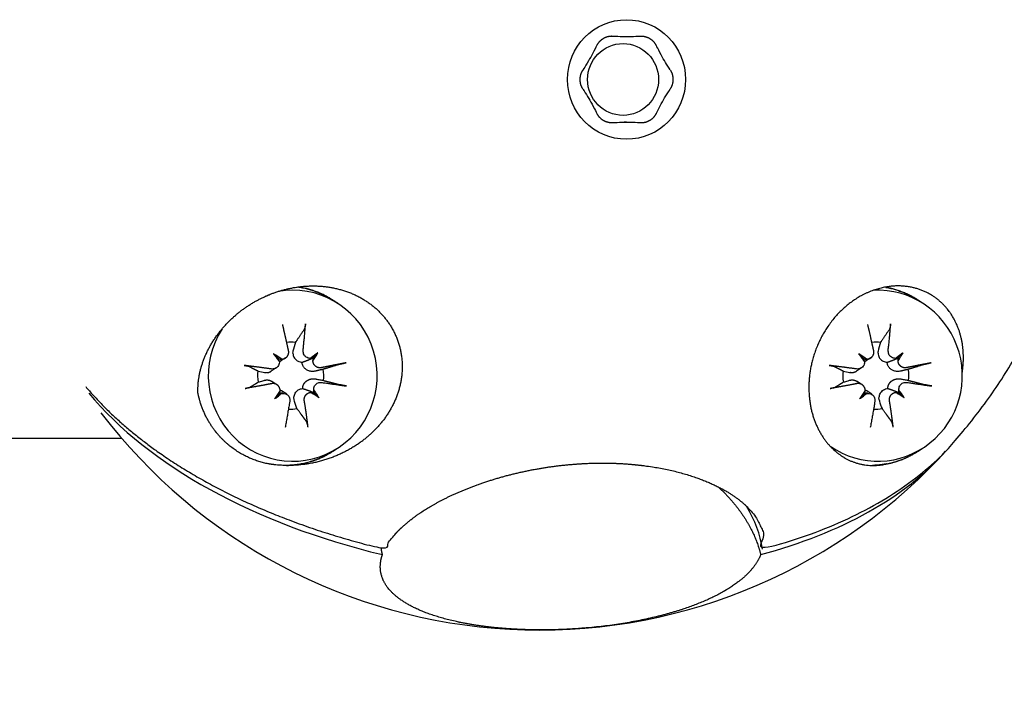
# Model space of a CAD drawing. Units: millimetres. Extents: x -4620 to 4680, y -2031 to 1969.
# Drawn here: x -2732 to -2691, y -56 to -28 of the extents above; entities that cross this region are included whole.
import ezdxf

# ---------------------------------------------------------------- set-up
doc = ezdxf.new("R2010")
doc.units = ezdxf.units.MM
doc.header["$LTSCALE"] = 100
doc.linetypes.add('DASHED', pattern=[0.75, 0.5, -0.25])
doc.layers.add('SW_Toestellen', color=2, linetype='Continuous')

msp = doc.modelspace()

# ---------------------------------------------------------------- linework, layer by layer
at = {"layer": 'SW_Toestellen'}
for p, q in [((-2706.402, -28.869), (-2706.506, -28.869)), ((-2706.402, -32.429), (-2706.506, -32.429)), ((-2720.638, -42.281), (-2720.852, -42.422)), ((-2696.204, -42.281), (-2696.419, -42.421)), ((-2721.028, -42.696), (-2721.237, -42.833)), ((-2696.594, -42.696), (-2696.803, -42.833)), ((-2720.999, -43.4), (-2721.208, -43.262)), ((-2696.565, -43.399), (-2696.775, -43.262)), ((-2720.588, -43.795), (-2720.803, -43.654)), ((-2696.155, -43.795), (-2696.369, -43.654))]:
    msp.add_line(p, q, dxfattribs=at)
at = {"layer": 'SW_Toestellen', "color": 254, "linetype": 'DASHED', "ltscale": 5}
msp.add_lwpolyline([(956.707, -1530.649), (-1810.417, -1530.649, -1), (-1810.417, 1469.351), (956.707, 1469.351, -2.21525)], format="xyb", close=True, dxfattribs=at)
at = {"layer": 'SW_Toestellen'}
msp.add_arc((-2710.037, -30.649), 23, 217.244, 316.5719, dxfattribs=at)
for centre, major_axis in [((-2706.402, -30.649), (0, 2.496)), ((-2706.547, -30.649), (0, 1.5))]:
    msp.add_ellipse(centre, major_axis=major_axis, ratio=0.987281, dxfattribs=at)
for centre, major_axis, ratio, start_param, end_param in [((-2720.341, -43.023), (0, 3.572), 0.987281, 0.992221, 6.458089), ((-2695.907, -43.023), (0, 3.572), 0.987281, 2.541801, 6.335653), ((-2720.426, -43.023), (0, 1.399), 0.987281, 6.141232, 6.402645), ((-2695.992, -43.023), (0, 1.399), 0.987281, 6.141232, 6.402645), ((-2722.595, -45.112), (4.765, -3.172), 0.579188, 1.578321, 1.649858), ((-2720.768, -42.067), (-0.291, -0.135), 0.773706, 0.639765, 1.144019), ((-2723.022, -41.366), (-3.856, -4.231), 0.601521, 1.855703, 1.92724), ((-2698.161, -45.112), (4.765, -3.172), 0.579188, 1.578321, 1.649858), ((-2696.334, -42.067), (-0.291, -0.135), 0.773706, 0.639765, 1.144019), ((-2698.588, -41.366), (-3.856, -4.231), 0.601521, 1.855703, 1.92724), ((-2720.426, -43.023), (0, -1.399), 0.987281, 1.428843, 1.762675), ((-2695.992, -43.023), (0, -1.399), 0.987281, 1.428843, 1.762675), ((-2720.426, -43.023), (0, 1.399), 0.987281, 1.428843, 1.762675), ((-2695.992, -43.023), (0, 1.399), 0.987281, 1.428843, 1.762675), ((-2711.079, -40.01), (-19.837, 2.208), 0.566281, 0.527404, 1.352523), ((-2718.897, -44.68), (3.339, 4.65), 0.38576, 1.624457, 1.695995), ((-2721.073, -43.67), (-0.094, -0.253), 0.729402, 1.434012, 1.938265), ((-2719.324, -40.934), (-4.255, 3.83), 0.408093, 1.868608, 1.940145), ((-2694.463, -44.679), (3.339, 4.65), 0.38576, 1.624457, 1.695995), ((-2696.639, -43.669), (-0.094, -0.253), 0.729402, 1.434012, 1.938265), ((-2694.89, -40.934), (-4.255, 3.83), 0.408093, 1.868608, 1.940145), ((-2720.426, -43.023), (0, -1.399), 0.987281, 6.215291, 6.475064), ((-2695.992, -43.023), (0, -1.399), 0.987281, 6.215291, 6.475064), ((-2711.079, -40.01), (19.837, -2.208), 0.566281, 5.318876, 5.907872), ((-2708.685, -49.942), (7.922, -1.655), 0.675593, 0.24183, 0.565336)]:
    msp.add_ellipse(centre, major_axis=major_axis, ratio=ratio, start_param=start_param, end_param=end_param, dxfattribs=at)
for points, weights, degree, knots in [([(-2728.985, -43.479), (-2726.393, -46.574), (-2721.984, -48.971), (-2716.496, -50.267), (-2716.305, -49.884), (-2715.957, -49.476), (-2714.886, -48.619), (-2714.106, -48.176), (-2712.462, -47.49), (-2711.51, -47.189), (-2709.481, -46.779), (-2708.404, -46.672), (-2706.423, -46.672), (-2705.409, -46.779), (-2703.631, -47.189), (-2702.865, -47.49), (-2701.662, -48.176), (-2701.174, -48.619), (-2700.694, -49.476), (-2700.637, -49.884), (-2700.726, -50.267), (-2697.265, -49.351), (-2694.553, -47.854), (-2692.826, -45.906), (-2684.718, -36.76), (-2684.718, -24.537), (-2692.826, -15.391), (-2694.553, -13.443), (-2697.265, -11.946), (-2700.726, -11.031)], [1, 0.944152357601, 0.944152357601, 1, 1, 1, 1, 1, 1, 1, 1, 1, 1, 1, 1, 1, 1, 1, 1, 1, 1, 0.971113111636, 0.971113111636, 1, 0.832199616961, 0.832199616961, 1, 0.971113111636, 0.971113111636, 1], 3, [0, 0, 0, 0, 0.824466, 0.824466, 0.824466, 1.108047, 1.108047, 1.441663, 1.441663, 1.742553, 1.742553, 2.043444, 2.043444, 2.344334, 2.344334, 2.645225, 2.645225, 2.97884, 2.97884, 3.262422, 3.262422, 3.262422, 3.853333, 3.853333, 3.853333, 5.303936, 5.303936, 5.303936, 5.894846, 5.894846, 5.894846, 5.894846]), ([(-2705.83, -28.848), (-2706.402, -28.889), (-2706.973, -28.848), (-2707.447, -28.814), (-2707.655, -29.247), (-2707.906, -29.769), (-2708.227, -30.25), (-2708.498, -30.645), (-2708.233, -31.043)], [1, 0.997503701536, 1, 0.828556445257, 1, 0.997503701536, 1, 0.828556445257, 1], 2, [0, 0, 0, 0.141346, 0.141346, 1.32989, 1.32989, 1.471236, 1.471236, 2.659779, 2.659779, 2.659779]), ([(-2704.576, -30.25), (-2704.897, -29.769), (-2705.148, -29.247), (-2705.36, -28.816), (-2705.836, -28.851)], [1, 0.997503701536, 1, 0.828556445257, 1], 2, [0, 0, 0, 0.141346, 0.141346, 1.32989, 1.32989, 1.32989]), ([(-2706.973, -32.449), (-2706.402, -32.408), (-2705.83, -32.449), (-2705.356, -32.483), (-2705.148, -32.05), (-2704.897, -31.528), (-2704.576, -31.047), (-2704.305, -30.652), (-2704.57, -30.254)], [1, 0.997503701536, 1, 0.828556445257, 1, 0.997503701536, 1, 0.828556445257, 1], 2, [0, 0, 0, 0.141346, 0.141346, 1.32989, 1.32989, 1.471236, 1.471236, 2.659779, 2.659779, 2.659779]), ([(-2708.227, -31.047), (-2707.906, -31.528), (-2707.655, -32.05), (-2707.443, -32.481), (-2706.967, -32.446)], [1, 0.997503701536, 1, 0.828556445257, 1], 2, [0, 0, 0, 0.141346, 0.141346, 1.32989, 1.32989, 1.32989]), ([(-2721.364, -46.705), (-2721.249, -46.725), (-2721.136, -46.739), (-2720.36, -46.814), (-2719.68, -46.743), (-2718.408, -46.365), (-2717.818, -46.055), (-2716.933, -45.352), (-2716.543, -44.929), (-2715.971, -43.926), (-2715.79, -43.347), (-2715.759, -42.365), (-2715.816, -41.931), (-2716.128, -41.097), (-2716.383, -40.696), (-2717.025, -40.046), (-2717.434, -39.773), (-2718.309, -39.406), (-2718.774, -39.311), (-2719.846, -39.239), (-2720.495, -39.343), (-2721.657, -39.748), (-2722.169, -40.049), (-2723.054, -40.752), (-2723.476, -41.232), (-2724.077, -42.289), (-2724.261, -42.863), (-2724.3, -43.534), (-2724.302, -43.632), (-2724.299, -43.732), (-2724.003, -45.287), (-2722.898, -46.406), (-2721.364, -46.705)], [1, 1, 1, 1, 1, 1, 1, 1, 1, 1, 1, 1, 1, 1, 1, 1, 1, 1, 1, 1, 1, 1, 1, 1, 1, 1, 1, 1, 1, 1, 0.885411277337, 0.885411277337, 1], 3, [0, 0, 0, 0, 0.041468, 0.041468, 0.295139, 0.295139, 0.54881, 0.54881, 0.763441, 0.763441, 0.978071, 0.978071, 1.115944, 1.115944, 1.253817, 1.253817, 1.39169, 1.39169, 1.529562, 1.529562, 1.744193, 1.744193, 1.958824, 1.958824, 2.212495, 2.212495, 2.466166, 2.466166, 2.507634, 2.507634, 2.507634, 3.697746, 3.697746, 3.697746, 3.697746]), ([(-2718.425, -40.024), (-2718.538, -39.949), (-2718.652, -39.875), (-2719.323, -39.435), (-2720.113, -39.315), (-2719.323, -39.435), (-2718.652, -39.875)], [1, 1, 1, 0.977506360339, 1, 0.977506360339, 1], 2, [0, 0, 0, 1, 1, 1.425003, 1.425003, 1.850007, 1.850007, 1.850007]), ([(-2692.383, -42.884), (-2692.325, -42.497), (-2692.321, -42.119), (-2692.442, -41.232), (-2692.633, -40.752), (-2693.135, -40.049), (-2693.461, -39.748), (-2694.279, -39.343), (-2694.771, -39.239), (-2695.639, -39.311), (-2696.03, -39.406), (-2696.804, -39.773), (-2697.186, -40.046), (-2697.827, -40.696), (-2698.11, -41.096), (-2698.523, -41.931), (-2698.654, -42.365), (-2698.827, -43.347), (-2698.803, -43.926), (-2698.575, -44.929), (-2698.371, -45.352), (-2698.141, -45.674), (-2697.869, -46.055), (-2697.51, -46.365), (-2696.695, -46.743), (-2696.242, -46.814), (-2695.693, -46.739), (-2695.612, -46.724), (-2695.529, -46.705), (-2695.738, -46.746), (-2695.95, -46.768), (-2696.163, -46.772), (-2695.467, -46.759), (-2694.802, -46.554), (-2694.218, -46.171), (-2694.143, -46.121), (-2694.067, -46.072), (-2693.991, -46.022)], [1, 1, 1, 1, 1, 1, 1, 1, 1, 1, 1, 1, 1, 1, 1, 1, 1, 1, 1, 1, 1, 1, 1, 1, 1, 1, 1, 1, 1, 0.997526452509, 0.997526452509, 1, 0.974381187208, 0.974381187208, 1, 1, 1, 1], 3, [0, 0, 0, 0, 0.171787, 0.171787, 0.425451, 0.425451, 0.640078, 0.640078, 0.854706, 0.854706, 0.992579, 0.992579, 1.130452, 1.130452, 1.268324, 1.268324, 1.406197, 1.406197, 1.620825, 1.620825, 1.835452, 1.835452, 1.835452, 2.089116, 2.089116, 2.34278, 2.34278, 2.384308, 2.384308, 2.384308, 2.556648, 2.556648, 2.556648, 3.112899, 3.112899, 3.112899, 4.112899, 4.112899, 4.112899, 4.112899]), ([(-2693.991, -40.024), (-2694.105, -39.949), (-2694.218, -39.874), (-2694.86, -39.454), (-2695.612, -39.325), (-2694.86, -39.454), (-2694.218, -39.874)], [1, 1, 1, 0.979384113733, 1, 0.979384113733, 1], 2, [0, 0, 0, 1, 1, 1.406813, 1.406813, 1.813626, 1.813626, 1.813626]), ([(-2720.794, -42.328), (-2720.774, -42.328), (-2720.754, -42.326), (-2720.7, -42.314), (-2720.663, -42.299), (-2720.6, -42.255), (-2720.573, -42.226), (-2720.534, -42.165), (-2720.519, -42.128), (-2720.506, -42.051), (-2720.507, -42.011), (-2720.515, -41.976), (-2720.597, -41.602), (-2720.68, -41.236), (-2720.763, -40.879)], [1, 1, 1, 1, 1, 1, 1, 1, 1, 1, 1, 1, 0.997357051064, 0.997357051064, 1], 3, [0, 0, 0, 0, 0.0057138, 0.0057138, 0.0167087, 0.0167087, 0.0277036, 0.0277036, 0.0388351, 0.0388351, 0.0499665, 0.0499665, 0.0499665, 0.2281135, 0.2281135, 0.2281135, 0.2281135]), ([(-2719.872, -41.104), (-2719.866, -41.095), (-2719.859, -41.081), (-2719.846, -41.049), (-2719.838, -41.025), (-2719.826, -40.979), (-2719.82, -40.949), (-2719.812, -40.902), (-2719.809, -40.876), (-2719.808, -40.855), (-2719.832, -41.214), (-2719.866, -41.584), (-2719.908, -41.96), (-2719.91, -41.978), (-2719.911, -41.996), (-2719.907, -42.05), (-2719.898, -42.089), (-2719.865, -42.16), (-2719.841, -42.192), (-2719.788, -42.243), (-2719.755, -42.264), (-2719.684, -42.292), (-2719.646, -42.299), (-2719.608, -42.298), (-2719.606, -42.298), (-2719.604, -42.298), (-2719.5, -42.218), (-2719.396, -42.139), (-2719.291, -42.063), (-2719.36, -42.134), (-2719.428, -42.204), (-2719.496, -42.274), (-2719.504, -42.279), (-2719.512, -42.283), (-2719.586, -42.322), (-2719.651, -42.349), (-2719.79, -42.404), (-2719.871, -42.433), (-2719.951, -42.461), (-2719.975, -42.459), (-2720, -42.456), (-2720.067, -42.442), (-2720.108, -42.426), (-2720.177, -42.387), (-2720.21, -42.36), (-2720.265, -42.299), (-2720.286, -42.265), (-2720.318, -42.193), (-2720.33, -42.149), (-2720.338, -42.059), (-2720.335, -42.014), (-2720.326, -41.972), (-2720.324, -41.961), (-2720.321, -41.949), (-2720.317, -41.937), (-2720.293, -41.853), (-2720.264, -41.754), (-2720.231, -41.638), (-2720.13, -41.488), (-2720.012, -41.312), (-2719.872, -41.104)], [1, 1, 1, 1, 1, 1, 1, 1, 1, 1, 0.997357051064, 0.997357051064, 1, 1, 1, 1, 1, 1, 1, 1, 1, 1, 1, 1, 1, 1, 0.999573579356, 0.999573579356, 1, 1, 1, 1, 1, 1, 1, 1, 1, 1, 1, 1, 1, 1, 1, 1, 1, 1, 1, 1, 1, 1, 1, 1, 1, 1, 1, 1.17253903372, 1.08663853064, 1, 1.01019600489, 1.0112902958, 1.00328287274], 3, [0, 0, 0, 0, 0.006249, 0.006249, 0.013871, 0.013871, 0.021495, 0.021495, 0.028209, 0.028209, 0.028209, 0.206356, 0.206356, 0.206356, 0.211642, 0.211642, 0.222724, 0.222724, 0.233807, 0.233807, 0.244765, 0.244765, 0.255723, 0.255723, 0.256348, 0.256348, 0.256348, 0.327886, 0.327886, 0.327886, 1.327886, 1.327886, 1.327886, 1.33486, 1.33486, 1.398836, 1.398836, 1.500508, 1.500508, 1.500508, 1.507546, 1.507546, 1.519666, 1.519666, 1.531785, 1.531785, 1.543905, 1.543905, 1.558078, 1.558078, 1.572252, 1.572252, 1.572252, 1.576223, 1.576223, 1.576223, 1.57889, 1.57889, 1.57889, 1.706747, 1.706747, 1.706747, 1.706747]), ([(-2696.36, -42.328), (-2696.34, -42.328), (-2696.32, -42.326), (-2696.266, -42.314), (-2696.23, -42.299), (-2696.166, -42.255), (-2696.139, -42.226), (-2696.1, -42.165), (-2696.085, -42.128), (-2696.072, -42.051), (-2696.073, -42.011), (-2696.081, -41.975), (-2696.163, -41.602), (-2696.246, -41.236), (-2696.329, -40.879)], [1, 1, 1, 1, 1, 1, 1, 1, 1, 1, 1, 1, 0.997357051064, 0.997357051064, 1], 3, [0, 0, 0, 0, 0.0057138, 0.0057138, 0.0167087, 0.0167087, 0.0277036, 0.0277036, 0.0388351, 0.0388351, 0.0499665, 0.0499665, 0.0499665, 0.2281135, 0.2281135, 0.2281135, 0.2281135]), ([(-2695.438, -41.104), (-2695.432, -41.095), (-2695.425, -41.081), (-2695.412, -41.049), (-2695.404, -41.025), (-2695.392, -40.978), (-2695.386, -40.949), (-2695.379, -40.902), (-2695.376, -40.876), (-2695.374, -40.854), (-2695.398, -41.214), (-2695.432, -41.584), (-2695.475, -41.96), (-2695.477, -41.978), (-2695.477, -41.996), (-2695.474, -42.05), (-2695.464, -42.089), (-2695.431, -42.16), (-2695.407, -42.192), (-2695.354, -42.243), (-2695.321, -42.264), (-2695.25, -42.292), (-2695.212, -42.299), (-2695.175, -42.298), (-2695.173, -42.298), (-2695.171, -42.298), (-2695.067, -42.217), (-2694.962, -42.139), (-2694.858, -42.063), (-2694.926, -42.133), (-2694.994, -42.203), (-2695.062, -42.274), (-2695.071, -42.278), (-2695.078, -42.283), (-2695.152, -42.322), (-2695.217, -42.349), (-2695.356, -42.404), (-2695.437, -42.433), (-2695.517, -42.461), (-2695.541, -42.459), (-2695.566, -42.456), (-2695.633, -42.442), (-2695.674, -42.426), (-2695.743, -42.386), (-2695.776, -42.36), (-2695.831, -42.299), (-2695.852, -42.265), (-2695.884, -42.193), (-2695.896, -42.149), (-2695.904, -42.059), (-2695.901, -42.014), (-2695.892, -41.972), (-2695.89, -41.961), (-2695.887, -41.949), (-2695.884, -41.937), (-2695.859, -41.853), (-2695.831, -41.754), (-2695.797, -41.638), (-2695.697, -41.488), (-2695.578, -41.311), (-2695.438, -41.104)], [1, 1, 1, 1, 1, 1, 1, 1, 1, 1, 0.997357051064, 0.997357051064, 1, 1, 1, 1, 1, 1, 1, 1, 1, 1, 1, 1, 1, 1, 0.999573579356, 0.999573579356, 1, 1, 1, 1, 1, 1, 1, 1, 1, 1, 1, 1, 1, 1, 1, 1, 1, 1, 1, 1, 1, 1, 1, 1, 1, 1, 1, 1.17253903372, 1.08663853064, 1, 1.01019600489, 1.0112902958, 1.00328287274], 3, [0, 0, 0, 0, 0.006249, 0.006249, 0.013871, 0.013871, 0.021495, 0.021495, 0.028209, 0.028209, 0.028209, 0.206356, 0.206356, 0.206356, 0.211642, 0.211642, 0.222724, 0.222724, 0.233807, 0.233807, 0.244765, 0.244765, 0.255723, 0.255723, 0.256348, 0.256348, 0.256348, 0.327886, 0.327886, 0.327886, 1.327886, 1.327886, 1.327886, 1.33486, 1.33486, 1.398836, 1.398836, 1.500508, 1.500508, 1.500508, 1.507546, 1.507546, 1.519666, 1.519666, 1.531785, 1.531785, 1.543905, 1.543905, 1.558078, 1.558078, 1.572252, 1.572252, 1.572252, 1.576223, 1.576223, 1.576223, 1.57889, 1.57889, 1.57889, 1.706747, 1.706747, 1.706747, 1.706747]), ([(-2720.897, -42.438), (-2720.903, -42.394), (-2720.917, -42.35), (-2720.939, -42.31), (-2721.006, -42.244), (-2721.073, -42.177), (-2721.14, -42.11), (-2721.061, -42.22), (-2720.98, -42.33), (-2720.897, -42.438), (-2720.897, -42.44), (-2720.897, -42.443), (-2720.896, -42.481), (-2720.902, -42.52), (-2720.929, -42.592), (-2720.95, -42.626), (-2721.001, -42.679), (-2721.033, -42.702), (-2721.104, -42.735), (-2721.143, -42.743), (-2721.198, -42.745), (-2721.216, -42.745), (-2721.235, -42.742), (-2721.617, -42.688), (-2721.997, -42.638), (-2722.373, -42.593), (-2722.35, -42.596), (-2722.324, -42.599), (-2722.278, -42.607), (-2722.25, -42.612), (-2722.207, -42.621), (-2722.185, -42.627), (-2722.159, -42.634), (-2722.149, -42.638), (-2722.143, -42.642), (-2722.007, -42.713), (-2721.892, -42.774), (-2721.794, -42.825), (-2721.689, -42.849), (-2721.6, -42.869), (-2721.524, -42.887), (-2721.513, -42.889), (-2721.503, -42.891), (-2721.492, -42.893), (-2721.455, -42.898), (-2721.414, -42.897), (-2721.332, -42.881), (-2721.292, -42.866), (-2721.25, -42.842), (-2721.244, -42.838), (-2721.237, -42.833)], [1, 0.978922704593, 0.978922704593, 1, 1, 1, 1, 0.999573579356, 0.999573579356, 1, 1, 1, 1, 1, 1, 1, 1, 1, 1, 1, 1, 1, 1, 0.997357051064, 0.997357051064, 1, 1, 1, 1, 1, 1, 1, 1, 1, 1, 1.01129029581, 1.01019600489, 1, 1.08663853064, 1.17253903372, 1.25770150923, 1, 1, 1, 1, 1, 1, 1, 1, 1, 1], 3, [0, 0, 0, 0, 0.504254, 0.504254, 0.504254, 1.504254, 1.504254, 1.504254, 1.575791, 1.575791, 1.575791, 1.576416, 1.576416, 1.587374, 1.587374, 1.598332, 1.598332, 1.609371, 1.609371, 1.620411, 1.620411, 1.62578, 1.62578, 1.62578, 1.803927, 1.803927, 1.803927, 1.810641, 1.810641, 1.818265, 1.818265, 1.825887, 1.825887, 1.832136, 1.832136, 1.832136, 1.959992, 1.959992, 1.959992, 1.96266, 1.96266, 1.96266, 1.966631, 1.966631, 1.966631, 1.980804, 1.980804, 1.994978, 1.994978, 1.997602, 1.997602, 1.997602, 1.997602]), ([(-2719.604, -42.298), (-2719.551, -42.303), (-2719.496, -42.274), (-2719.516, -42.336), (-2719.496, -42.403)], [1, 0.96838405689, 1, 0.968384046307, 1], 2, [0, 0, 0, 0.504254, 0.504254, 1.008507, 1.008507, 1.008507]), ([(-2696.463, -42.438), (-2696.469, -42.394), (-2696.483, -42.35), (-2696.506, -42.31), (-2696.572, -42.243), (-2696.639, -42.177), (-2696.706, -42.11), (-2696.627, -42.22), (-2696.546, -42.33), (-2696.463, -42.438), (-2696.463, -42.44), (-2696.463, -42.442), (-2696.462, -42.481), (-2696.468, -42.52), (-2696.495, -42.592), (-2696.517, -42.625), (-2696.567, -42.679), (-2696.599, -42.702), (-2696.67, -42.734), (-2696.709, -42.743), (-2696.764, -42.745), (-2696.783, -42.745), (-2696.801, -42.742), (-2697.183, -42.688), (-2697.563, -42.638), (-2697.939, -42.593), (-2697.917, -42.596), (-2697.891, -42.599), (-2697.844, -42.607), (-2697.816, -42.612), (-2697.774, -42.621), (-2697.752, -42.626), (-2697.726, -42.634), (-2697.715, -42.638), (-2697.709, -42.641), (-2697.574, -42.713), (-2697.458, -42.773), (-2697.36, -42.825), (-2697.255, -42.849), (-2697.166, -42.869), (-2697.09, -42.887), (-2697.079, -42.889), (-2697.069, -42.891), (-2697.058, -42.892), (-2697.021, -42.897), (-2696.98, -42.897), (-2696.899, -42.881), (-2696.858, -42.866), (-2696.816, -42.841), (-2696.81, -42.837), (-2696.803, -42.833)], [1, 0.978922704593, 0.978922704593, 1, 1, 1, 1, 0.999573579356, 0.999573579356, 1, 1, 1, 1, 1, 1, 1, 1, 1, 1, 1, 1, 1, 1, 0.997357051064, 0.997357051064, 1, 1, 1, 1, 1, 1, 1, 1, 1, 1, 1.01129029581, 1.01019600489, 1, 1.08663853064, 1.17253903372, 1.25770150923, 1, 1, 1, 1, 1, 1, 1, 1, 1, 1], 3, [0, 0, 0, 0, 0.504254, 0.504254, 0.504254, 1.504254, 1.504254, 1.504254, 1.575791, 1.575791, 1.575791, 1.576416, 1.576416, 1.587374, 1.587374, 1.598332, 1.598332, 1.609371, 1.609371, 1.620411, 1.620411, 1.62578, 1.62578, 1.62578, 1.803927, 1.803927, 1.803927, 1.810641, 1.810641, 1.818265, 1.818265, 1.825887, 1.825887, 1.832136, 1.832136, 1.832136, 1.959992, 1.959992, 1.959992, 1.96266, 1.96266, 1.96266, 1.966631, 1.966631, 1.966631, 1.980804, 1.980804, 1.994978, 1.994978, 1.997602, 1.997602, 1.997602, 1.997602]), ([(-2695.171, -42.298), (-2695.117, -42.302), (-2695.062, -42.274), (-2695.083, -42.336), (-2695.062, -42.403)], [1, 0.96838405689, 1, 0.968384046307, 1], 2, [0, 0, 0, 0.504254, 0.504254, 1.008507, 1.008507, 1.008507]), ([(-2718.116, -42.485), (-2718.447, -42.549), (-2718.794, -42.617), (-2719.152, -42.689), (-2719.186, -42.696), (-2719.225, -42.697), (-2719.299, -42.681), (-2719.335, -42.666), (-2719.394, -42.625), (-2719.422, -42.597), (-2719.465, -42.533), (-2719.48, -42.497), (-2719.493, -42.442), (-2719.495, -42.423), (-2719.496, -42.403)], [1, 0.997357051064, 0.997357051064, 1, 1, 1, 1, 1, 1, 1, 1, 1, 1, 1, 1], 3, [0, 0, 0, 0, 0.178147, 0.178147, 0.178147, 0.1893142, 0.1893142, 0.2004813, 0.2004813, 0.2114406, 0.2114406, 0.2223998, 0.2223998, 0.2281136, 0.2281136, 0.2281136, 0.2281136]), ([(-2693.682, -42.485), (-2694.014, -42.548), (-2694.36, -42.617), (-2694.718, -42.689), (-2694.753, -42.696), (-2694.791, -42.697), (-2694.865, -42.681), (-2694.901, -42.666), (-2694.961, -42.625), (-2694.989, -42.597), (-2695.032, -42.533), (-2695.047, -42.497), (-2695.059, -42.442), (-2695.061, -42.423), (-2695.062, -42.403)], [1, 0.997357051064, 0.997357051064, 1, 1, 1, 1, 1, 1, 1, 1, 1, 1, 1, 1], 3, [0, 0, 0, 0, 0.178147, 0.178147, 0.178147, 0.1893142, 0.1893142, 0.2004813, 0.2004813, 0.2114406, 0.2114406, 0.2223998, 0.2223998, 0.2281136, 0.2281136, 0.2281136, 0.2281136]), ([(-2719.924, -43.558), (-2719.924, -43.534), (-2719.922, -43.51), (-2719.91, -43.445), (-2719.896, -43.405), (-2719.856, -43.334), (-2719.829, -43.3), (-2719.766, -43.242), (-2719.73, -43.218), (-2719.654, -43.18), (-2719.607, -43.165), (-2719.511, -43.149), (-2719.462, -43.148), (-2719.418, -43.153), (-2719.405, -43.155), (-2719.393, -43.157), (-2719.38, -43.159), (-2719.289, -43.176), (-2719.184, -43.197), (-2719.059, -43.221), (-2718.861, -43.272), (-2718.628, -43.333), (-2718.354, -43.404)], [1, 1, 1, 1, 1, 1, 1, 1, 1, 1, 1, 1, 1, 1, 1, 1, 1, 1.17253903372, 1.08663853064, 1, 1.01019600489, 1.01129029581, 1.00328287274], 3, [0, 0, 0, 0, 0.0070379, 0.0070379, 0.0191574, 0.0191574, 0.0312769, 0.0312769, 0.0433964, 0.0433964, 0.0575699, 0.0575699, 0.0717434, 0.0717434, 0.0717434, 0.0757144, 0.0757144, 0.0757144, 0.078382, 0.078382, 0.078382, 0.2062383, 0.2062383, 0.2062383, 0.2062383]), ([(-2695.49, -43.558), (-2695.49, -43.534), (-2695.488, -43.51), (-2695.476, -43.445), (-2695.462, -43.405), (-2695.423, -43.334), (-2695.396, -43.3), (-2695.333, -43.242), (-2695.296, -43.218), (-2695.22, -43.18), (-2695.173, -43.165), (-2695.077, -43.149), (-2695.028, -43.148), (-2694.984, -43.153), (-2694.971, -43.155), (-2694.959, -43.157), (-2694.946, -43.159), (-2694.856, -43.176), (-2694.75, -43.197), (-2694.625, -43.221), (-2694.427, -43.272), (-2694.195, -43.333), (-2693.921, -43.404)], [1, 1, 1, 1, 1, 1, 1, 1, 1, 1, 1, 1, 1, 1, 1, 1, 1, 1.17253903372, 1.08663853064, 1, 1.01019600489, 1.01129029581, 1.00328287274], 3, [0, 0, 0, 0, 0.0070379, 0.0070379, 0.0191574, 0.0191574, 0.0312769, 0.0312769, 0.0433964, 0.0433964, 0.0575699, 0.0575699, 0.0717434, 0.0717434, 0.0717434, 0.0757144, 0.0757144, 0.0757144, 0.078382, 0.078382, 0.078382, 0.2062383, 0.2062383, 0.2062383, 0.2062383]), ([(-2720.867, -43.643), (-2720.867, -43.623), (-2720.869, -43.603), (-2720.88, -43.549), (-2720.895, -43.513), (-2720.938, -43.448), (-2720.967, -43.421), (-2721.028, -43.38), (-2721.065, -43.364), (-2721.143, -43.349), (-2721.183, -43.349), (-2721.22, -43.356), (-2721.598, -43.429), (-2721.976, -43.497), (-2722.349, -43.56), (-2722.327, -43.557), (-2722.301, -43.552), (-2722.255, -43.542), (-2722.227, -43.535), (-2722.185, -43.524), (-2722.164, -43.517), (-2722.138, -43.508), (-2722.127, -43.503), (-2722.122, -43.499), (-2721.99, -43.418), (-2721.878, -43.349), (-2721.782, -43.29), (-2721.679, -43.26), (-2721.591, -43.235), (-2721.516, -43.213), (-2721.505, -43.21), (-2721.495, -43.208), (-2721.447, -43.198), (-2721.406, -43.197), (-2721.324, -43.208), (-2721.283, -43.221), (-2721.234, -43.246), (-2721.221, -43.254), (-2721.208, -43.262)], [1, 1, 1, 1, 1, 1, 1, 1, 1, 1, 1, 1, 0.997357051064, 0.997357051064, 1, 1, 1, 1, 1, 1, 1, 1, 1, 1, 1.01129029581, 1.01019600489, 1, 1.08663853064, 1.17253903371, 1.25770150922, 1, 1, 1, 1, 1, 1, 1, 1, 1], 3, [0, 0, 0, 0, 0.0057138, 0.0057138, 0.016673, 0.016673, 0.0276322, 0.0276322, 0.0387994, 0.0387994, 0.0499665, 0.0499665, 0.0499665, 0.2281136, 0.2281136, 0.2281136, 0.2348276, 0.2348276, 0.2424515, 0.2424515, 0.2500731, 0.2500731, 0.2563224, 0.2563224, 0.2563224, 0.3841788, 0.3841788, 0.3841788, 0.3868464, 0.3868464, 0.3868464, 0.3908173, 0.3908173, 0.4049908, 0.4049908, 0.4191644, 0.4191644, 0.4241096, 0.4241096, 0.4241096, 0.4241096]), ([(-2719.702, -45.167), (-2719.704, -45.146), (-2719.708, -45.12), (-2719.718, -45.073), (-2719.726, -45.044), (-2719.74, -44.999), (-2719.749, -44.974), (-2719.764, -44.943), (-2719.771, -44.929), (-2719.778, -44.92), (-2719.928, -44.717), (-2720.055, -44.544), (-2720.163, -44.397), (-2720.202, -44.281), (-2720.236, -44.184), (-2720.264, -44.1), (-2720.268, -44.089), (-2720.272, -44.077), (-2720.285, -44.025), (-2720.291, -43.979), (-2720.287, -43.889), (-2720.277, -43.844), (-2720.249, -43.77), (-2720.229, -43.735), (-2720.178, -43.671), (-2720.146, -43.643), (-2720.079, -43.6), (-2720.039, -43.582), (-2719.973, -43.564), (-2719.948, -43.56), (-2719.924, -43.558), (-2719.842, -43.584), (-2719.76, -43.611), (-2719.619, -43.664), (-2719.552, -43.69), (-2719.477, -43.727), (-2719.469, -43.731), (-2719.46, -43.736), (-2719.388, -43.802), (-2719.317, -43.869), (-2719.245, -43.936), (-2719.316, -43.825), (-2719.389, -43.716), (-2719.466, -43.607), (-2719.466, -43.605), (-2719.466, -43.603), (-2719.466, -43.565), (-2719.459, -43.526), (-2719.431, -43.453), (-2719.41, -43.42), (-2719.361, -43.367), (-2719.33, -43.343), (-2719.261, -43.311), (-2719.224, -43.303), (-2719.172, -43.3), (-2719.154, -43.301), (-2719.137, -43.304), (-2718.775, -43.358), (-2718.426, -43.407), (-2718.092, -43.453), (-2718.112, -43.45), (-2718.136, -43.446), (-2718.183, -43.439), (-2718.213, -43.434), (-2718.262, -43.425), (-2718.289, -43.419), (-2718.325, -43.411), (-2718.342, -43.407), (-2718.354, -43.404)], [1, 1, 1, 1, 1, 1, 1, 1, 1, 1, 1.01129029581, 1.01019600489, 1, 1.08663853064, 1.17253903371, 1.25770150922, 1, 1, 1, 1, 1, 1, 1, 1, 1, 1, 1, 1, 1, 1, 1, 1, 1, 1, 1, 1, 1, 1, 1, 1, 1, 0.999573579356, 0.999573579356, 1, 1, 1, 1, 1, 1, 1, 1, 1, 1, 1, 1, 1, 1, 0.997357051064, 0.997357051064, 1, 1, 1, 1, 1, 1, 1, 1, 1, 1], 3, [0, 0, 0, 0, 0.006714, 0.006714, 0.014338, 0.014338, 0.02196, 0.02196, 0.028209, 0.028209, 0.028209, 0.156065, 0.156065, 0.156065, 0.158733, 0.158733, 0.158733, 0.162704, 0.162704, 0.176877, 0.176877, 0.191051, 0.191051, 0.20317, 0.20317, 0.21529, 0.21529, 0.227409, 0.227409, 0.234447, 0.234447, 0.234447, 0.336119, 0.336119, 0.400096, 0.400096, 0.40707, 0.40707, 0.40707, 1.40707, 1.40707, 1.40707, 1.478607, 1.478607, 1.478607, 1.479233, 1.479233, 1.490191, 1.490191, 1.501149, 1.501149, 1.512188, 1.512188, 1.523227, 1.523227, 1.528597, 1.528597, 1.528597, 1.706744, 1.706744, 1.706744, 1.713458, 1.713458, 1.721082, 1.721082, 1.728703, 1.728703, 1.734953, 1.734953, 1.734953, 1.734953]), ([(-2696.433, -43.643), (-2696.433, -43.623), (-2696.435, -43.603), (-2696.446, -43.549), (-2696.461, -43.512), (-2696.505, -43.448), (-2696.533, -43.421), (-2696.594, -43.38), (-2696.631, -43.364), (-2696.709, -43.349), (-2696.749, -43.349), (-2696.786, -43.356), (-2697.165, -43.429), (-2697.542, -43.497), (-2697.916, -43.56), (-2697.893, -43.556), (-2697.867, -43.552), (-2697.821, -43.542), (-2697.793, -43.535), (-2697.751, -43.524), (-2697.73, -43.517), (-2697.704, -43.508), (-2697.694, -43.503), (-2697.688, -43.499), (-2697.556, -43.418), (-2697.444, -43.348), (-2697.349, -43.29), (-2697.245, -43.26), (-2697.157, -43.235), (-2697.082, -43.213), (-2697.072, -43.21), (-2697.061, -43.207), (-2697.014, -43.198), (-2696.972, -43.197), (-2696.89, -43.208), (-2696.85, -43.221), (-2696.801, -43.246), (-2696.788, -43.253), (-2696.775, -43.262)], [1, 1, 1, 1, 1, 1, 1, 1, 1, 1, 1, 1, 0.997357051064, 0.997357051064, 1, 1, 1, 1, 1, 1, 1, 1, 1, 1, 1.01129029581, 1.01019600489, 1, 1.08663853064, 1.17253903371, 1.25770150922, 1, 1, 1, 1, 1, 1, 1, 1, 1], 3, [0, 0, 0, 0, 0.0057138, 0.0057138, 0.016673, 0.016673, 0.0276322, 0.0276322, 0.0387994, 0.0387994, 0.0499665, 0.0499665, 0.0499665, 0.2281136, 0.2281136, 0.2281136, 0.2348276, 0.2348276, 0.2424515, 0.2424515, 0.2500731, 0.2500731, 0.2563224, 0.2563224, 0.2563224, 0.3841788, 0.3841788, 0.3841788, 0.3868464, 0.3868464, 0.3868464, 0.3908173, 0.3908173, 0.4049908, 0.4049908, 0.4191644, 0.4191644, 0.4241096, 0.4241096, 0.4241096, 0.4241096]), ([(-2695.268, -45.167), (-2695.27, -45.145), (-2695.275, -45.12), (-2695.284, -45.073), (-2695.292, -45.044), (-2695.306, -44.998), (-2695.315, -44.974), (-2695.33, -44.943), (-2695.338, -44.929), (-2695.344, -44.92), (-2695.494, -44.716), (-2695.621, -44.543), (-2695.729, -44.396), (-2695.768, -44.281), (-2695.802, -44.184), (-2695.83, -44.1), (-2695.834, -44.089), (-2695.838, -44.077), (-2695.851, -44.024), (-2695.857, -43.979), (-2695.853, -43.888), (-2695.843, -43.844), (-2695.815, -43.77), (-2695.795, -43.734), (-2695.744, -43.671), (-2695.712, -43.643), (-2695.645, -43.6), (-2695.605, -43.582), (-2695.539, -43.564), (-2695.514, -43.56), (-2695.49, -43.558), (-2695.409, -43.584), (-2695.327, -43.611), (-2695.185, -43.664), (-2695.118, -43.689), (-2695.043, -43.727), (-2695.035, -43.731), (-2695.026, -43.735), (-2694.955, -43.802), (-2694.883, -43.869), (-2694.811, -43.935), (-2694.882, -43.825), (-2694.956, -43.716), (-2695.032, -43.607), (-2695.032, -43.605), (-2695.032, -43.603), (-2695.032, -43.565), (-2695.025, -43.526), (-2694.997, -43.453), (-2694.976, -43.42), (-2694.927, -43.367), (-2694.896, -43.343), (-2694.827, -43.311), (-2694.79, -43.302), (-2694.738, -43.3), (-2694.72, -43.301), (-2694.703, -43.304), (-2694.342, -43.357), (-2693.992, -43.407), (-2693.658, -43.453), (-2693.678, -43.45), (-2693.703, -43.446), (-2693.749, -43.439), (-2693.779, -43.434), (-2693.828, -43.425), (-2693.855, -43.419), (-2693.892, -43.411), (-2693.908, -43.407), (-2693.921, -43.404)], [1, 1, 1, 1, 1, 1, 1, 1, 1, 1, 1.01129029581, 1.01019600489, 1, 1.08663853064, 1.17253903371, 1.25770150922, 1, 1, 1, 1, 1, 1, 1, 1, 1, 1, 1, 1, 1, 1, 1, 1, 1, 1, 1, 1, 1, 1, 1, 1, 1, 0.999573579356, 0.999573579356, 1, 1, 1, 1, 1, 1, 1, 1, 1, 1, 1, 1, 1, 1, 0.997357051064, 0.997357051064, 1, 1, 1, 1, 1, 1, 1, 1, 1, 1], 3, [0, 0, 0, 0, 0.006714, 0.006714, 0.014338, 0.014338, 0.02196, 0.02196, 0.028209, 0.028209, 0.028209, 0.156065, 0.156065, 0.156065, 0.158733, 0.158733, 0.158733, 0.162704, 0.162704, 0.176877, 0.176877, 0.191051, 0.191051, 0.20317, 0.20317, 0.21529, 0.21529, 0.227409, 0.227409, 0.234447, 0.234447, 0.234447, 0.336119, 0.336119, 0.400096, 0.400096, 0.40707, 0.40707, 0.40707, 1.40707, 1.40707, 1.40707, 1.478607, 1.478607, 1.478607, 1.479233, 1.479233, 1.490191, 1.490191, 1.501149, 1.501149, 1.512188, 1.512188, 1.523227, 1.523227, 1.528597, 1.528597, 1.528597, 1.706744, 1.706744, 1.706744, 1.713458, 1.713458, 1.721082, 1.721082, 1.728703, 1.728703, 1.734953, 1.734953, 1.734953, 1.734953]), ([(-2720.759, -43.748), (-2720.811, -43.745), (-2720.86, -43.753), (-2720.903, -43.772), (-2720.967, -43.842), (-2721.03, -43.912), (-2721.094, -43.982), (-2720.98, -43.907), (-2720.869, -43.828), (-2720.759, -43.748), (-2720.757, -43.747), (-2720.755, -43.747), (-2720.717, -43.747), (-2720.677, -43.753), (-2720.605, -43.781), (-2720.573, -43.803), (-2720.52, -43.853), (-2720.498, -43.886), (-2720.467, -43.956), (-2720.459, -43.995), (-2720.459, -44.049), (-2720.46, -44.067), (-2720.463, -44.086), (-2720.526, -44.462), (-2720.591, -44.831), (-2720.657, -45.191)], [1, 0.978922704599, 0.978922704599, 1, 1, 1, 1, 0.999573579356, 0.999573579356, 1, 1, 1, 1, 1, 1, 1, 1, 1, 1, 1, 1, 1, 1, 0.997357051064, 0.997357051064, 1], 3, [0, 0, 0, 0, 0.504254, 0.504254, 0.504254, 1.504254, 1.504254, 1.504254, 1.575791, 1.575791, 1.575791, 1.576334, 1.576334, 1.587333, 1.587333, 1.598333, 1.598333, 1.609372, 1.609372, 1.620411, 1.620411, 1.625781, 1.625781, 1.625781, 1.803928, 1.803928, 1.803928, 1.803928]), ([(-2719.702, -45.167), (-2719.743, -44.81), (-2719.795, -44.443), (-2719.856, -44.07), (-2719.862, -44.034), (-2719.862, -43.994), (-2719.845, -43.917), (-2719.829, -43.88), (-2719.788, -43.819), (-2719.76, -43.791), (-2719.697, -43.747), (-2719.661, -43.732), (-2719.608, -43.72), (-2719.589, -43.718), (-2719.569, -43.717)], [1, 0.997357051064, 0.997357051064, 1, 1, 1, 1, 1, 1, 1, 1, 1, 1, 1, 1], 3, [0, 0, 0, 0, 0.178147, 0.178147, 0.178147, 0.1893142, 0.1893142, 0.2004813, 0.2004813, 0.2114406, 0.2114406, 0.2223998, 0.2223998, 0.2281145, 0.2281145, 0.2281145, 0.2281145]), ([(-2719.466, -43.607), (-2719.483, -43.675), (-2719.46, -43.736), (-2719.516, -43.71), (-2719.569, -43.717)], [1, 0.96838405689, 1, 0.968384046173, 1], 2, [0, 0, 0, 0.504254, 0.504254, 1.008507, 1.008507, 1.008507]), ([(-2696.325, -43.747), (-2696.377, -43.745), (-2696.427, -43.753), (-2696.47, -43.772), (-2696.533, -43.842), (-2696.596, -43.912), (-2696.66, -43.982), (-2696.547, -43.906), (-2696.435, -43.828), (-2696.325, -43.747), (-2696.323, -43.747), (-2696.321, -43.747), (-2696.283, -43.747), (-2696.244, -43.753), (-2696.172, -43.781), (-2696.139, -43.803), (-2696.087, -43.853), (-2696.064, -43.885), (-2696.033, -43.956), (-2696.026, -43.995), (-2696.025, -44.049), (-2696.026, -44.067), (-2696.029, -44.085), (-2696.093, -44.462), (-2696.157, -44.831), (-2696.223, -45.191)], [1, 0.978922704599, 0.978922704599, 1, 1, 1, 1, 0.999573579356, 0.999573579356, 1, 1, 1, 1, 1, 1, 1, 1, 1, 1, 1, 1, 1, 1, 0.997357051064, 0.997357051064, 1], 3, [0, 0, 0, 0, 0.504254, 0.504254, 0.504254, 1.504254, 1.504254, 1.504254, 1.575791, 1.575791, 1.575791, 1.576334, 1.576334, 1.587333, 1.587333, 1.598333, 1.598333, 1.609372, 1.609372, 1.620411, 1.620411, 1.625781, 1.625781, 1.625781, 1.803928, 1.803928, 1.803928, 1.803928]), ([(-2695.268, -45.167), (-2695.31, -44.81), (-2695.361, -44.443), (-2695.423, -44.07), (-2695.429, -44.034), (-2695.428, -43.994), (-2695.411, -43.917), (-2695.395, -43.88), (-2695.354, -43.819), (-2695.326, -43.791), (-2695.263, -43.747), (-2695.227, -43.732), (-2695.174, -43.72), (-2695.155, -43.718), (-2695.136, -43.717)], [1, 0.997357051064, 0.997357051064, 1, 1, 1, 1, 1, 1, 1, 1, 1, 1, 1, 1], 3, [0, 0, 0, 0, 0.178147, 0.178147, 0.178147, 0.1893142, 0.1893142, 0.2004813, 0.2004813, 0.2114406, 0.2114406, 0.2223998, 0.2223998, 0.2281145, 0.2281145, 0.2281145, 0.2281145]), ([(-2695.032, -43.607), (-2695.05, -43.675), (-2695.026, -43.735), (-2695.083, -43.71), (-2695.136, -43.717)], [1, 0.96838405689, 1, 0.968384046173, 1], 2, [0, 0, 0, 0.504254, 0.504254, 1.008507, 1.008507, 1.008507]), ([(-2718.652, -46.171), (-2719.545, -46.756), (-2720.608, -46.772), (-2719.545, -46.756), (-2718.652, -46.171), (-2718.538, -46.097), (-2718.425, -46.022)], [1, 0.961147857974, 1, 0.961147857974, 1, 1, 1], 2, [0, 0, 0, 0.559331, 0.559331, 1.118662, 1.118662, 2.118662, 2.118662, 2.118662]), ([(-2702.569, -47.668), (-2701.645, -48.529), (-2701.041, -49.495), (-2700.799, -50.499), (-2700.964, -50.918), (-2701.328, -51.353), (-2702.456, -52.149), (-2703.232, -52.51), (-2704.883, -53.049), (-2705.847, -53.273), (-2707.89, -53.57), (-2708.97, -53.643), (-2709.957, -53.643), (-2710.944, -53.643), (-2711.96, -53.57), (-2713.751, -53.273), (-2714.525, -53.049), (-2715.73, -52.51), (-2716.211, -52.149), (-2716.711, -51.353), (-2716.742, -50.918), (-2716.595, -50.499), (-2716.614, -50.41), (-2716.63, -50.321), (-2716.643, -50.232)], [1, 0.976617191931, 0.976617191931, 1, 1, 1, 1, 1, 1, 1, 1, 1, 1, 1, 1, 1, 1, 1, 1, 1, 1, 1, 0.999809726141, 0.999809726141, 1], 3, [0, 0, 0, 0, 0.531272, 0.531272, 0.531272, 0.849471, 0.849471, 1.175906, 1.175906, 1.47578, 1.47578, 1.775655, 1.775655, 1.775655, 2.075529, 2.075529, 2.375404, 2.375404, 2.701839, 2.701839, 3.020038, 3.020038, 3.020038, 3.067823, 3.067823, 3.067823, 3.067823])]:
    msp.add_rational_spline(points, weights, degree=degree, knots=knots, dxfattribs=at)
for points, knots in [([(-2727.472, -45.649), (-2740.8, -45.649), (-2754.128, -45.649), (-2767.455, -45.649), (-2767.861, -45.649), (-2768.263, -45.569), (-2768.985, -45.303), (-2769.293, -45.112), (-2769.86, -44.669), (-2770.08, -44.417), (-2770.558, -43.777), (-2770.734, -43.416), (-2771.4, -41.847), (-2771.647, -40.538), (-2772.036, -37.694), (-2772.16, -36.362), (-2772.276, -34.359), (-2772.303, -33.758), (-2772.323, -33.149)], [0, 0, 0, 0, 1, 1, 1, 1.058564, 1.058564, 1.123565, 1.123565, 1.209425, 1.209425, 1.358655, 1.358655, 1.860329, 1.860329, 2.220011, 2.220011, 2.369218, 2.369218, 2.369218, 2.369218]), ([(-2720.852, -42.422), (-2720.854, -42.423), (-2720.855, -42.424), (-2720.87, -42.433), (-2720.883, -42.44), (-2720.897, -42.447)], [0.228929144, 0.228929144, 0.228929144, 0.228929144, 0.229481633, 0.229481633, 0.234026883, 0.234026883, 0.234026883, 0.234026883]), ([(-2719.388, -42.833), (-2719.401, -42.836), (-2719.413, -42.838), (-2719.469, -42.847), (-2719.518, -42.849), (-2719.615, -42.838), (-2719.663, -42.825), (-2719.741, -42.79), (-2719.778, -42.768), (-2719.844, -42.713), (-2719.873, -42.68), (-2719.915, -42.612), (-2719.932, -42.572), (-2719.947, -42.508), (-2719.95, -42.484), (-2719.951, -42.461)], [0.17292471, 0.17292471, 0.17292471, 0.17292471, 0.17689565, 0.17689565, 0.19106916, 0.19106916, 0.20524266, 0.20524266, 0.21736215, 0.21736215, 0.22948163, 0.22948163, 0.24160112, 0.24160112, 0.24863906, 0.24863906, 0.24863906, 0.24863906]), ([(-2718.376, -42.546), (-2718.363, -42.543), (-2718.347, -42.538), (-2718.311, -42.529), (-2718.284, -42.522), (-2718.236, -42.511), (-2718.206, -42.504), (-2718.16, -42.494), (-2718.135, -42.489), (-2718.116, -42.485)], [0.0701954, 0.0701954, 0.0701954, 0.0701954, 0.07644471, 0.07644471, 0.08406631, 0.08406631, 0.09169019, 0.09169019, 0.09840428, 0.09840428, 0.09840428, 0.09840428]), ([(-2696.419, -42.421), (-2696.42, -42.422), (-2696.422, -42.423), (-2696.436, -42.432), (-2696.449, -42.44), (-2696.463, -42.447)], [0.228929144, 0.228929144, 0.228929144, 0.228929144, 0.229481633, 0.229481633, 0.234026883, 0.234026883, 0.234026883, 0.234026883]), ([(-2694.954, -42.833), (-2694.967, -42.836), (-2694.979, -42.838), (-2695.036, -42.847), (-2695.085, -42.849), (-2695.181, -42.838), (-2695.229, -42.824), (-2695.307, -42.79), (-2695.344, -42.768), (-2695.41, -42.713), (-2695.439, -42.68), (-2695.481, -42.611), (-2695.498, -42.572), (-2695.513, -42.508), (-2695.516, -42.484), (-2695.517, -42.461)], [0.17292471, 0.17292471, 0.17292471, 0.17292471, 0.17689565, 0.17689565, 0.19106916, 0.19106916, 0.20524266, 0.20524266, 0.21736215, 0.21736215, 0.22948163, 0.22948163, 0.24160112, 0.24160112, 0.24863906, 0.24863906, 0.24863906, 0.24863906]), ([(-2693.942, -42.546), (-2693.93, -42.542), (-2693.913, -42.538), (-2693.877, -42.528), (-2693.85, -42.522), (-2693.802, -42.51), (-2693.772, -42.504), (-2693.726, -42.494), (-2693.702, -42.489), (-2693.682, -42.485)], [0.0701954, 0.0701954, 0.0701954, 0.0701954, 0.07644471, 0.07644471, 0.08406631, 0.08406631, 0.09169019, 0.09169019, 0.09840428, 0.09840428, 0.09840428, 0.09840428]), ([(-2720.868, -43.619), (-2720.854, -43.625), (-2720.84, -43.632), (-2720.819, -43.644), (-2720.811, -43.649), (-2720.803, -43.654)], [-0.057183917, -0.057183917, -0.057183917, -0.057183917, -0.052585985, -0.052585985, -0.04977842, -0.04977842, -0.04977842, -0.04977842]), ([(-2696.434, -43.619), (-2696.42, -43.625), (-2696.406, -43.632), (-2696.385, -43.644), (-2696.377, -43.649), (-2696.369, -43.654)], [-0.057183917, -0.057183917, -0.057183917, -0.057183917, -0.052585985, -0.052585985, -0.04977842, -0.04977842, -0.04977842, -0.04977842])]:
    msp.add_open_spline(points, degree=3, knots=knots, dxfattribs=at)
for points, weights in [([(-2719.07, -42.756), (-2719.249, -42.799), (-2719.388, -42.833)], [1, 1.12995779596, 1.25770150922]), ([(-2718.376, -42.546), (-2718.779, -42.668), (-2719.07, -42.756)], [1.00328287274, 1.01529400734, 1]), ([(-2694.636, -42.756), (-2694.815, -42.799), (-2694.954, -42.833)], [1, 1.12995779596, 1.25770150922]), ([(-2693.942, -42.546), (-2694.345, -42.668), (-2694.636, -42.756)], [1.00328287274, 1.01529400734, 1])]:
    msp.add_rational_spline(points, weights, degree=2, dxfattribs=at)

doc.saveas('drawing.dxf')
